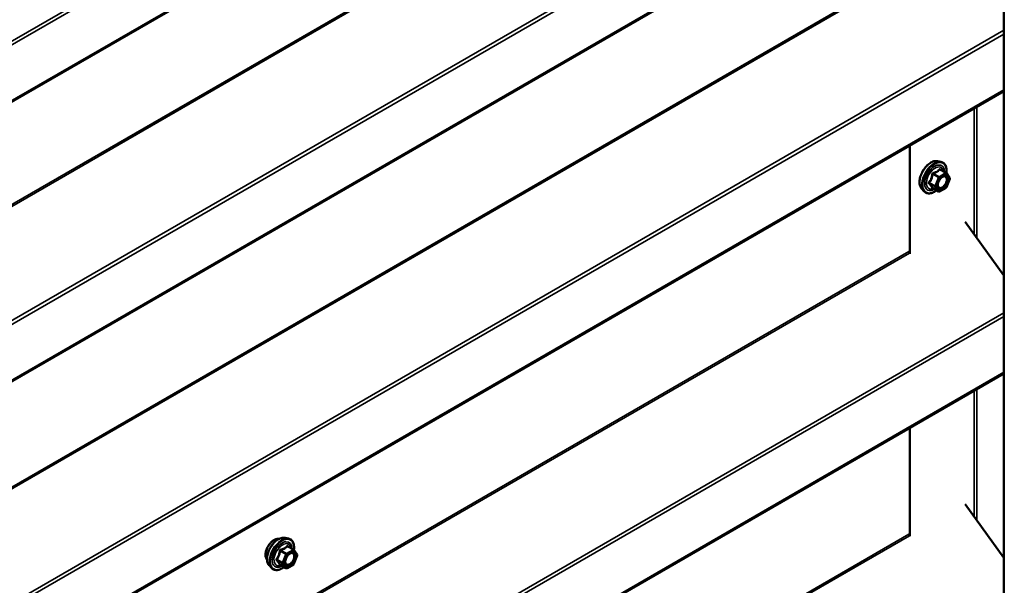
# Model space of a CAD drawing. Units: inches. Extents: x 0.6 to 33.4, y 0.6 to 21.4.
# Drawn here: x 29 to 31.3, y 14.5 to 15.8 of the extents above; entities that cross this region are included whole.
import ezdxf

# ---------------------------------------------------------------- set-up
doc = ezdxf.new("R2010")
doc.units = ezdxf.units.IN
doc.header["$LTSCALE"] = 2
doc.header["$MEASUREMENT"] = 0
doc.layers.add('Visible (ANSI)', color=7, linetype='Continuous', lineweight=50)
doc.layers.add('Visible Narrow (ANSI)', color=7, linetype='Continuous', lineweight=35)

msp = doc.modelspace()

# ---------------------------------------------------------------- linework, layer by layer
at = {"layer": 'Visible (ANSI)'}
for p, q in [((25.76042, 13.75399), (31.31121, 16.95874)), ((31.31121, 16.95874), (31.31121, 13.76213)), ((25.75434, 13.10431), (31.31121, 16.31256)), ((25.75434, 12.45111), (31.31121, 15.65937)), ((31.09349, 15.28337), (31.09349, 15.53367)), ((31.15768, 15.4973), (31.16555, 15.4957)), ((31.17734, 15.47006), (31.16426, 15.47761)), ((31.17811, 15.46936), (31.18562, 15.45867)), ((31.18589, 15.45642), (31.17838, 15.43706)), ((31.121, 15.43376), (31.12632, 15.42775)), ((31.15992, 15.42718), (31.14684, 15.43473)), ((31.17734, 15.43585), (31.16232, 15.42718)), ((31.22162, 15.35734), (31.31121, 15.23318)), ((25.75434, 11.79791), (31.31121, 15.00617)), ((31.09349, 14.63017), (31.09349, 14.88047)), ((31.22162, 14.70414), (31.31121, 14.57999)), ((29.64919, 14.62637), (29.65706, 14.62477)), ((29.66885, 14.59913), (29.65577, 14.60668)), ((29.66961, 14.59843), (29.67713, 14.58774)), ((29.6774, 14.58549), (29.66989, 14.56613)), ((29.6125, 14.56283), (29.61783, 14.55682)), ((29.65143, 14.55625), (29.63834, 14.5638)), ((29.66885, 14.56492), (29.65383, 14.55625))]:
    msp.add_line(p, q, dxfattribs=at)
for centre, start, end in [((31.17614, 15.46798), 35.10391, 60), ((31.18366, 15.45729), 338.79398, 35.10391), ((31.17614, 15.43793), 300, 338.79398), ((31.16112, 15.42926), 240, 300), ((29.66765, 14.59705), 35.10391, 60), ((29.67516, 14.58636), 338.79398, 35.10391), ((29.65263, 14.55833), 240, 300), ((29.66765, 14.567), 300, 338.79398)]:
    msp.add_arc(centre, 0.0024, start, end, dxfattribs=at)
for points, knots in [([(31.121, 15.43376), (31.11938, 15.43559), (31.11816, 15.43784), (31.11646, 15.44315), (31.11605, 15.44627), (31.11616, 15.45301), (31.11671, 15.45664), (31.11867, 15.46399), (31.1201, 15.4677), (31.12366, 15.47482), (31.1258, 15.47824), (31.13059, 15.48448), (31.13324, 15.48729), (31.13884, 15.49203), (31.14178, 15.49396), (31.1477, 15.49668), (31.15068, 15.49748), (31.15496, 15.49767), (31.15635, 15.49757), (31.15768, 15.4973)], [2.5468155, 2.5468155, 2.5468155, 2.5468155, 2.838801, 2.838801, 3.1604347, 3.1604347, 3.4925131, 3.4925131, 3.8233015, 3.8233015, 4.1526319, 4.1526319, 4.4823127, 4.4823127, 4.8138715, 4.8138715, 5.1445671, 5.1445671, 5.3071661, 5.3071661, 5.3071661, 5.3071661]), ([(31.16555, 15.4957), (31.16808, 15.49518), (31.17038, 15.49405), (31.17417, 15.49071), (31.17566, 15.48853), (31.17783, 15.48326), (31.17846, 15.48014), (31.17871, 15.47435), (31.17857, 15.47182), (31.1782, 15.46922)], [5.3071661, 5.3071661, 5.3071661, 5.3071661, 5.6134935, 5.6134935, 5.9162259, 5.9162259, 6.235043, 6.235043, 6.4592204, 6.4592204, 6.4592204, 6.4592204]), ([(31.15896, 15.43669), (31.15855, 15.4375), (31.15824, 15.43858), (31.15801, 15.44102), (31.15805, 15.44235), (31.15849, 15.44519), (31.15888, 15.44671), (31.16, 15.44978), (31.16073, 15.45133), (31.16245, 15.45429), (31.16345, 15.45569), (31.16558, 15.45819), (31.16672, 15.45929), (31.16899, 15.46106), (31.17012, 15.46174), (31.17223, 15.46266), (31.17321, 15.4629), (31.17408, 15.46296), (31.1741, 15.46296), (31.17413, 15.46296)], [2.7146445, 2.7146445, 2.7146445, 2.7146445, 3.0390258, 3.0390258, 3.3338872, 3.3338872, 3.6314011, 3.6314011, 3.9331375, 3.9331375, 4.2364069, 4.2364069, 4.5379984, 4.5379984, 4.8352186, 4.8352186, 5.1303183, 5.1303183, 5.1393371, 5.1393371, 5.1393371, 5.1393371]), ([(31.14647, 15.43487), (31.14647, 15.43487), (31.14647, 15.43487), (31.1465, 15.43487), (31.14653, 15.43486), (31.14666, 15.43482), (31.14674, 15.43479), (31.14684, 15.43473)], [0.050221333, 0.050221333, 0.050221333, 0.050221333, 0.053570787, 0.053570787, 0.06338584, 0.06338584, 0.07248921, 0.07248921, 0.07248921, 0.07248921]), ([(31.15533, 15.42983), (31.15373, 15.4286), (31.15211, 15.42751), (31.1474, 15.42482), (31.1443, 15.42363), (31.13838, 15.42257), (31.13555, 15.42267), (31.13059, 15.42417), (31.12843, 15.42551), (31.12656, 15.42748), (31.12644, 15.42761), (31.12632, 15.42775)], [7.6869708, 7.6869708, 7.6869708, 7.6869708, 7.8593758, 7.8593758, 8.1850095, 8.1850095, 8.50529, 8.50529, 8.8087917, 8.8087917, 8.8300008, 8.8300008, 8.8300008, 8.8300008]), ([(29.60768, 14.57591), (29.60727, 14.57638), (29.60689, 14.57688), (29.60551, 14.57905), (29.6048, 14.58101), (29.60401, 14.58546), (29.60397, 14.58799), (29.60459, 14.5933), (29.60525, 14.59609), (29.6072, 14.60164), (29.60848, 14.60439), (29.61153, 14.6096), (29.6133, 14.61206), (29.61717, 14.61643), (29.61926, 14.61835), (29.62358, 14.62145), (29.6258, 14.62263), (29.63017, 14.62409), (29.63231, 14.62438), (29.6347, 14.62414), (29.63508, 14.62408), (29.63545, 14.62401)], [2.54788, 2.54788, 2.54788, 2.54788, 2.6493146, 2.6493146, 2.9583089, 2.9583089, 3.2840756, 3.2840756, 3.6119536, 3.6119536, 3.9385141, 3.9385141, 4.264511, 4.264511, 4.5911513, 4.5911513, 4.9190876, 4.9190876, 5.2442448, 5.2442448, 5.3061016, 5.3061016, 5.3061016, 5.3061016]), ([(29.6125, 14.56283), (29.61088, 14.56466), (29.60966, 14.56691), (29.60796, 14.57222), (29.60756, 14.57534), (29.60767, 14.58208), (29.60821, 14.58571), (29.61018, 14.59306), (29.6116, 14.59677), (29.61516, 14.60389), (29.6173, 14.60731), (29.62209, 14.61355), (29.62475, 14.61636), (29.63034, 14.6211), (29.63329, 14.62303), (29.6392, 14.62575), (29.64218, 14.62655), (29.64647, 14.62674), (29.64785, 14.62664), (29.64919, 14.62637)], [2.5468155, 2.5468155, 2.5468155, 2.5468155, 2.838801, 2.838801, 3.1604347, 3.1604347, 3.4925131, 3.4925131, 3.8233015, 3.8233015, 4.1526319, 4.1526319, 4.4823127, 4.4823127, 4.8138715, 4.8138715, 5.1445671, 5.1445671, 5.3071661, 5.3071661, 5.3071661, 5.3071661]), ([(29.65706, 14.62477), (29.65959, 14.62425), (29.66188, 14.62312), (29.66567, 14.61978), (29.66717, 14.6176), (29.66934, 14.61233), (29.66997, 14.60921), (29.67022, 14.60342), (29.67008, 14.60089), (29.66971, 14.59829)], [5.3071661, 5.3071661, 5.3071661, 5.3071661, 5.6134935, 5.6134935, 5.9162259, 5.9162259, 6.235043, 6.235043, 6.4592204, 6.4592204, 6.4592204, 6.4592204]), ([(29.65047, 14.56576), (29.65005, 14.56657), (29.64974, 14.56765), (29.64951, 14.57009), (29.64956, 14.57142), (29.65, 14.57426), (29.65039, 14.57578), (29.65151, 14.57885), (29.65224, 14.5804), (29.65396, 14.58336), (29.65495, 14.58476), (29.65708, 14.58726), (29.65822, 14.58836), (29.66049, 14.59013), (29.66162, 14.59081), (29.66374, 14.59173), (29.66472, 14.59197), (29.66558, 14.59203), (29.66561, 14.59203), (29.66564, 14.59203)], [2.7146445, 2.7146445, 2.7146445, 2.7146445, 3.0390258, 3.0390258, 3.3338872, 3.3338872, 3.6314011, 3.6314011, 3.9331375, 3.9331375, 4.2364069, 4.2364069, 4.5379984, 4.5379984, 4.8352186, 4.8352186, 5.1303183, 5.1303183, 5.1393371, 5.1393371, 5.1393371, 5.1393371]), ([(29.64683, 14.5589), (29.64524, 14.55767), (29.64361, 14.55658), (29.63891, 14.55389), (29.63581, 14.5527), (29.62989, 14.55164), (29.62706, 14.55174), (29.62209, 14.55324), (29.61994, 14.55458), (29.61807, 14.55655), (29.61794, 14.55668), (29.61783, 14.55682)], [7.6869708, 7.6869708, 7.6869708, 7.6869708, 7.8593758, 7.8593758, 8.1850095, 8.1850095, 8.50529, 8.50529, 8.8087917, 8.8087917, 8.8300008, 8.8300008, 8.8300008, 8.8300008]), ([(29.63798, 14.56394), (29.63798, 14.56394), (29.63798, 14.56394), (29.638, 14.56394), (29.63804, 14.56393), (29.63816, 14.56389), (29.63824, 14.56386), (29.63834, 14.5638)], [0.050221333, 0.050221333, 0.050221333, 0.050221333, 0.053570787, 0.053570787, 0.06338584, 0.06338584, 0.07248921, 0.07248921, 0.07248921, 0.07248921])]:
    msp.add_open_spline(points, degree=3, knots=knots, dxfattribs=at)
at = {"layer": 'Visible Narrow (ANSI)'}
for p, q in [((31.31121, 17.09913), (25.75962, 13.89392)), ((31.31208, 17.09096), (25.76219, 13.88673)), ((31.31208, 16.96213), (25.76219, 13.7579)), ((31.09137, 16.59452), (25.6177, 13.43429)), ((31.09266, 16.59092), (25.61899, 13.4307)), ((31.31121, 16.45296), (25.75353, 13.24423)), ((31.31121, 16.44428), (25.75611, 13.23704)), ((31.31121, 16.31545), (25.75611, 13.10821)), ((31.09137, 15.94132), (25.6177, 12.7811)), ((31.09266, 15.93772), (25.61899, 12.7775)), ((31.31121, 15.79976), (25.75353, 12.59104)), ((31.31121, 15.79108), (25.75611, 12.58384)), ((31.31121, 15.66225), (25.75611, 12.45501)), ((31.24217, 15.32886), (31.24217, 15.61951)), ((31.24821, 15.32049), (31.24821, 15.62299)), ((31.1468, 15.46685), (31.15965, 15.45944)), ((31.16112, 15.46126), (31.14827, 15.46868)), ((31.15965, 15.45944), (31.15214, 15.44007)), ((31.15531, 15.43896), (31.16282, 15.45832)), ((31.17614, 15.46994), (31.16112, 15.46126)), ((31.16282, 15.45832), (31.17784, 15.467)), ((31.1633, 15.47736), (31.17614, 15.46994)), ((31.17784, 15.467), (31.18535, 15.45631)), ((31.18535, 15.45631), (31.17784, 15.43695)), ((31.15214, 15.44007), (31.13929, 15.44749)), ((31.13929, 15.44553), (31.15214, 15.43812)), ((31.15965, 15.42743), (31.1468, 15.43485)), ((31.15214, 15.43812), (31.15965, 15.42743)), ((31.16282, 15.42828), (31.15531, 15.43896)), ((31.17784, 15.43695), (31.16282, 15.42828)), ((31.09137, 15.28812), (25.6177, 12.1279)), ((31.09266, 15.28453), (25.61899, 12.1243)), ((31.31121, 15.14656), (25.75353, 11.93784)), ((31.31121, 15.13788), (25.75611, 11.93065)), ((31.31121, 15.00906), (25.75611, 11.80182)), ((31.24217, 14.67566), (31.24217, 14.96631)), ((31.24821, 14.6673), (31.24821, 14.9698)), ((31.09137, 14.63492), (25.6177, 11.4747)), ((31.09266, 14.63133), (25.61899, 11.4711)), ((29.63831, 14.59592), (29.65116, 14.58851)), ((29.65263, 14.59033), (29.63978, 14.59775)), ((29.66765, 14.59901), (29.65263, 14.59033)), ((29.65432, 14.58739), (29.66935, 14.59607)), ((29.6548, 14.60643), (29.66765, 14.59901)), ((29.66935, 14.59607), (29.67686, 14.58538)), ((29.64365, 14.56915), (29.6308, 14.57656)), ((29.6308, 14.5746), (29.64365, 14.56719)), ((29.65116, 14.58851), (29.64365, 14.56915)), ((29.64681, 14.56803), (29.65432, 14.58739)), ((29.67686, 14.58538), (29.66935, 14.56602)), ((29.65116, 14.5565), (29.63831, 14.56392)), ((29.64365, 14.56719), (29.65116, 14.5565)), ((29.65432, 14.55735), (29.64681, 14.56803)), ((29.66935, 14.56602), (29.65432, 14.55735))]:
    msp.add_line(p, q, dxfattribs=at)
for centre, major_axis, ratio, start_param, end_param in [((31.14288, 15.46349), (-0.01868, -0.03236), 0.5773503, 3.3322137, 6.0925643), ((31.14972, 15.45954), (-0.01998, -0.0346), 0.5773503, 3.3322137, 6.0925643), ((31.15091, 15.45885), (-0.01933, -0.03349), 0.5773503, 2.2016566, 7.2194205), ((31.15091, 15.45885), (0.01621, 0.02808), 0.5773503, 5.4975062, 10.2104571), ((31.15201, 15.45821), (-0.01407, -0.02437), 0.5773503, 2.5227558, 6.9020222), ((31.14533, 15.46699), (-0.00239, 0.00024), 0.009094, 4.0502968, 4.9969134), ((31.14827, 15.47064), (0.00064, -0.00231), 0.3546411, 4.671027, 5.6176437), ((31.16112, 15.4593), (-0.0012, -0.00208), 0.5773503, 3.9269908, 4.9741884), ((31.16112, 15.4593), (0.00224, -0.00087), 0.2113249, 4.0804747, 5.651271), ((31.16112, 15.4593), (-0.0012, 0.00208), 0.5773503, 3.9269908, 5.4977871), ((31.1633, 15.47932), (-0.00184, 0.00154), 0.7354565, 1.175016, 2.1216326), ((31.16623, 15.47905), (-0.00176, -0.00163), 0.5541429, 5.5932454, 6.1714459), ((31.17614, 15.46798), (0.0012, 0.00208), 0.5773503, 0, 0.7853982), ((31.17614, 15.46798), (0.0012, -0.00208), 0.5773503, 0.7853982, 2.3561945), ((31.17614, 15.46798), (0.00196, 0.00138), 0.7886751, 5.0632684, 6.2831853), ((31.18366, 15.45729), (0.00196, 0.00138), 0.7886751, 5.0632684, 6.2831853), ((31.18366, 15.45729), (0.00224, -0.00087), 0.2113249, 5.651271, 6.2831853), ((31.13782, 15.44762), (0.00189, -0.00148), 0.3899094, 1.028375, 1.9749917), ((31.13782, 15.44371), (0.00176, 0.00163), 0.5541429, 0.2566768, 1.2032934), ((31.14533, 15.43302), (0.0023, 0.00068), 0.9349583, 0.6381218, 1.5847384), ((31.15361, 15.43994), (-0.0012, -0.00208), 0.5773503, 4.9741884, 6.0213859), ((31.15361, 15.43994), (-0.00224, 0.00087), 0.2113249, 0.938882, 2.5096783), ((31.15361, 15.43994), (-0.00196, -0.00138), 0.7886751, 0.3508794, 1.9216757), ((31.17015, 15.43628), (0.0012, -0.00208), 0.5768814, 3.9265852, 5.0368276), ((31.17614, 15.43793), (0.0012, -0.00208), 0.5773503, 0, 0.7853982), ((31.17614, 15.43793), (0.00224, -0.00087), 0.2113249, 5.651271, 6.2831853), ((31.16112, 15.42926), (-0.00196, -0.00138), 0.7886751, 0.3508794, 1.9216757), ((31.16112, 15.42926), (-0.0012, -0.00208), 0.5773503, 6.0213859, 6.2831853), ((31.16112, 15.42926), (0.0012, -0.00208), 0.5773503, 0, 0.7853982), ((29.6245, 14.59826), (-0.01417, -0.02454), 0.5773503, 3.3535374, 6.0712406), ((29.63438, 14.59256), (-0.01868, -0.03236), 0.5773503, 3.3322137, 6.0925643), ((29.64123, 14.58861), (-0.01998, -0.0346), 0.5773503, 3.3322137, 6.0925643), ((29.64241, 14.58792), (-0.01933, -0.03349), 0.5773503, 2.2016566, 7.2194205), ((29.64241, 14.58792), (0.01621, 0.02808), 0.5773503, 5.4975062, 10.2104571), ((29.64352, 14.58728), (-0.01407, -0.02437), 0.5773503, 2.5227558, 6.9020222), ((29.63684, 14.59606), (-0.00239, 0.00024), 0.009094, 4.0502968, 4.9969134), ((29.63978, 14.59971), (0.00064, -0.00231), 0.3546411, 4.671027, 5.6176437), ((29.6548, 14.60839), (-0.00184, 0.00154), 0.7354565, 1.175016, 2.1216326), ((29.65774, 14.60812), (-0.00176, -0.00163), 0.5541429, 5.5932454, 6.1714459), ((29.66765, 14.59705), (0.0012, 0.00208), 0.5773503, 0, 0.7853982), ((29.66765, 14.59705), (0.0012, -0.00208), 0.5773503, 0.7853982, 2.3561945), ((29.66765, 14.59705), (0.00196, 0.00138), 0.7886751, 5.0632684, 6.2831853), ((29.62933, 14.5767), (0.00189, -0.00148), 0.3899094, 1.028375, 1.9749917), ((29.62933, 14.57278), (0.00176, 0.00163), 0.5541429, 0.2566768, 1.2032934), ((29.64511, 14.56901), (-0.0012, -0.00208), 0.5773503, 4.9741884, 6.0213859), ((29.64511, 14.56901), (-0.00224, 0.00087), 0.2113249, 0.938882, 2.5096783), ((29.65263, 14.58837), (-0.0012, -0.00208), 0.5773503, 3.9269908, 4.9741884), ((29.65263, 14.58837), (0.00224, -0.00087), 0.2113249, 4.0804747, 5.651271), ((29.65263, 14.58837), (-0.0012, 0.00208), 0.5773503, 3.9269908, 5.4977871), ((29.67516, 14.58636), (0.00196, 0.00138), 0.7886751, 5.0632684, 6.2831853), ((29.67516, 14.58636), (0.00224, -0.00087), 0.2113249, 5.651271, 6.2831853), ((29.63684, 14.56209), (0.0023, 0.00068), 0.9349583, 0.6381218, 1.5847384), ((29.64511, 14.56901), (-0.00196, -0.00138), 0.7886751, 0.3508794, 1.9216757), ((29.65263, 14.55833), (-0.00196, -0.00138), 0.7886751, 0.3508794, 1.9216757), ((29.65263, 14.55833), (-0.0012, -0.00208), 0.5773503, 6.0213859, 6.2831853), ((29.65263, 14.55833), (0.0012, -0.00208), 0.5773503, 0, 0.7853982), ((29.66166, 14.56535), (0.0012, -0.00208), 0.5768814, 3.9265852, 5.0368276), ((29.66765, 14.567), (0.0012, -0.00208), 0.5773503, 0, 0.7853982), ((29.66765, 14.567), (0.00224, -0.00087), 0.2113249, 5.651271, 6.2831853)]:
    msp.add_ellipse(centre, major_axis=major_axis, ratio=ratio, start_param=start_param, end_param=end_param, dxfattribs=at)
for centre in [(31.17033, 15.44764), (29.66184, 14.57671)]:
    msp.add_ellipse(centre, major_axis=(-0.00917, -0.01589), ratio=0.5773503, dxfattribs=at)
for points, knots in [([(31.1643, 15.47841), (31.16409, 15.47865), (31.16387, 15.47885), (31.16331, 15.47921), (31.16295, 15.47932), (31.16237, 15.47928), (31.16213, 15.47919), (31.16178, 15.47893), (31.16165, 15.4788), (31.16154, 15.47866)], [-0.097231966, -0.097231966, -0.097231966, -0.097231966, -0.074882683, -0.074882683, -0.041601491, -0.041601491, -0.016000573, -0.016000573, 0, 0, 0, 0]), ([(31.14466, 15.46707), (31.14459, 15.46608), (31.14449, 15.4651), (31.14401, 15.46171), (31.14345, 15.45937), (31.1426, 15.45718), (31.14175, 15.45499), (31.14062, 15.45296), (31.13876, 15.45032), (31.13819, 15.44959), (31.13761, 15.44888)], [-0.79389075, -0.79389075, -0.79389075, -0.79389075, -0.73452768, -0.73452768, -0.58748351, -0.58748351, -0.58748351, -0.44043934, -0.44043934, -0.38107627, -0.38107627, -0.38107627, -0.38107627]), ([(31.13929, 15.44749), (31.13988, 15.44825), (31.14045, 15.44903), (31.14234, 15.45185), (31.14351, 15.45404), (31.14442, 15.45638), (31.14533, 15.45872), (31.14598, 15.46122), (31.14656, 15.46478), (31.1467, 15.46582), (31.1468, 15.46685)], [0.38107627, 0.38107627, 0.38107627, 0.38107627, 0.44043934, 0.44043934, 0.58748351, 0.58748351, 0.58748351, 0.73452768, 0.73452768, 0.79389075, 0.79389075, 0.79389075, 0.79389075]), ([(31.14743, 15.47051), (31.14709, 15.47043), (31.14676, 15.47029), (31.146, 15.46985), (31.14561, 15.46947), (31.14508, 15.46867), (31.1449, 15.46828), (31.14473, 15.46761), (31.14468, 15.46734), (31.14466, 15.46707)], [-0.097231966, -0.097231966, -0.097231966, -0.097231966, -0.074882683, -0.074882683, -0.041601491, -0.041601491, -0.016000573, -0.016000573, 0, 0, 0, 0]), ([(31.1468, 15.46685), (31.14678, 15.46701), (31.14678, 15.46717), (31.14682, 15.46756), (31.14689, 15.46777), (31.14716, 15.46821), (31.14738, 15.4684), (31.14784, 15.46861), (31.14805, 15.46866), (31.14827, 15.46868)], [0, 0, 0, 0, 0.016000573, 0.016000573, 0.041601491, 0.041601491, 0.074882683, 0.074882683, 0.097231966, 0.097231966, 0.097231966, 0.097231966]), ([(31.16154, 15.47866), (31.16112, 15.47812), (31.16068, 15.47759), (31.15899, 15.47582), (31.15756, 15.47466), (31.15586, 15.47368), (31.15416, 15.4727), (31.15219, 15.47189), (31.14921, 15.47097), (31.14833, 15.47073), (31.14743, 15.47051)], [-0.79343171, -0.79343171, -0.79343171, -0.79343171, -0.73407951, -0.73407951, -0.58703534, -0.58703534, -0.58703534, -0.43999117, -0.43999117, -0.38063897, -0.38063897, -0.38063897, -0.38063897]), ([(31.14827, 15.46868), (31.14921, 15.46894), (31.15013, 15.46922), (31.15325, 15.47028), (31.15534, 15.47118), (31.15716, 15.47223), (31.15898, 15.47328), (31.16053, 15.47448), (31.16236, 15.47628), (31.16284, 15.47681), (31.1633, 15.47736)], [0.38063897, 0.38063897, 0.38063897, 0.38063897, 0.43999117, 0.43999117, 0.58703534, 0.58703534, 0.58703534, 0.73407951, 0.73407951, 0.79343171, 0.79343171, 0.79343171, 0.79343171]), ([(31.1633, 15.47736), (31.16332, 15.47745), (31.16336, 15.47753), (31.16349, 15.47769), (31.16359, 15.47775), (31.16388, 15.47778), (31.16406, 15.47773), (31.16426, 15.47761)], [0, 0, 0, 0, 0.016000573, 0.016000573, 0.041601491, 0.041601491, 0.07248921, 0.07248921, 0.07248921, 0.07248921]), ([(31.16499, 15.45749), (31.16549, 15.45799), (31.166, 15.45845), (31.16716, 15.45938), (31.1678, 15.45983), (31.16844, 15.4602), (31.16944, 15.46077), (31.17043, 15.46117), (31.17291, 15.46171), (31.17432, 15.46155), (31.17653, 15.46029), (31.17735, 15.45923), (31.17844, 15.45619), (31.17854, 15.45401), (31.17771, 15.44951), (31.17688, 15.44723), (31.17464, 15.44316), (31.17328, 15.44134), (31.17074, 15.43881), (31.16959, 15.43792), (31.16845, 15.43726)], [-0.09439746, -0.09439746, -0.09439746, -0.09439746, -0.05177826, -0.05177826, 0, 0, 0, 0.08028028, 0.08028028, 0.20872874, 0.20872874, 0.33060969, 0.33060969, 0.47998326, 0.47998326, 0.61751594, 0.61751594, 0.74414261, 0.74414261, 0.83564392, 0.83564392, 0.83564392, 0.83564392]), ([(31.1694, 15.43496), (31.17071, 15.43572), (31.17203, 15.43675), (31.17497, 15.43966), (31.17653, 15.44176), (31.17911, 15.44645), (31.18008, 15.44908), (31.18103, 15.45428), (31.18092, 15.45678), (31.17966, 15.4603), (31.17871, 15.46151), (31.17651, 15.46277), (31.17537, 15.46302), (31.17413, 15.46296)], [-0.83564392, -0.83564392, -0.83564392, -0.83564392, -0.74414261, -0.74414261, -0.61751594, -0.61751594, -0.47998326, -0.47998326, -0.33060969, -0.33060969, -0.20872874, -0.20872874, -0.11401288, -0.11401288, -0.11401288, -0.11401288]), ([(31.13761, 15.44888), (31.13739, 15.44862), (31.13721, 15.44833), (31.13688, 15.44759), (31.13681, 15.44713), (31.1369, 15.44634), (31.13702, 15.44602), (31.13731, 15.44554), (31.13745, 15.44536), (31.13761, 15.4452)], [-0.097231966, -0.097231966, -0.097231966, -0.097231966, -0.074882683, -0.074882683, -0.041601491, -0.041601491, -0.016000573, -0.016000573, 0, 0, 0, 0]), ([(31.13761, 15.4452), (31.13819, 15.44461), (31.13876, 15.44403), (31.14062, 15.44204), (31.14175, 15.4407), (31.1426, 15.43949), (31.14345, 15.43829), (31.14401, 15.43721), (31.14449, 15.43587), (31.14459, 15.43551), (31.14466, 15.43516)], [-0.79389075, -0.79389075, -0.79389075, -0.79389075, -0.73452768, -0.73452768, -0.58748351, -0.58748351, -0.58748351, -0.44043934, -0.44043934, -0.38107627, -0.38107627, -0.38107627, -0.38107627]), ([(31.13929, 15.44553), (31.13918, 15.44564), (31.13908, 15.44575), (31.13887, 15.44604), (31.13879, 15.44623), (31.13872, 15.44666), (31.13878, 15.44689), (31.13901, 15.44725), (31.13913, 15.44738), (31.13929, 15.44749)], [0, 0, 0, 0, 0.016000573, 0.016000573, 0.041601491, 0.041601491, 0.074882683, 0.074882683, 0.097231966, 0.097231966, 0.097231966, 0.097231966]), ([(31.1468, 15.43485), (31.1467, 15.4352), (31.14656, 15.43558), (31.14598, 15.43696), (31.14533, 15.4381), (31.14442, 15.4394), (31.14351, 15.44069), (31.14234, 15.44214), (31.14045, 15.44427), (31.13988, 15.4449), (31.13929, 15.44553)], [0.38107627, 0.38107627, 0.38107627, 0.38107627, 0.44043934, 0.44043934, 0.58748351, 0.58748351, 0.58748351, 0.73452768, 0.73452768, 0.79389075, 0.79389075, 0.79389075, 0.79389075]), ([(31.14466, 15.43516), (31.14469, 15.43503), (31.14477, 15.43492), (31.14507, 15.4347), (31.14535, 15.43463), (31.14602, 15.43463), (31.14635, 15.43467), (31.14674, 15.43474), (31.14677, 15.43475), (31.1468, 15.43476)], [-0.097231966, -0.097231966, -0.097231966, -0.097231966, -0.074882683, -0.074882683, -0.041601491, -0.041601491, -0.016000573, -0.016000573, -0.014137847, -0.014137847, -0.014137847, -0.014137847]), ([(31.14684, 15.43473), (31.14683, 15.43474), (31.14683, 15.43474), (31.14678, 15.43477), (31.14678, 15.43481), (31.1468, 15.43485)], [0.07248921, 0.07248921, 0.07248921, 0.07248921, 0.074882683, 0.074882683, 0.097231966, 0.097231966, 0.097231966, 0.097231966]), ([(31.16845, 15.43726), (31.16705, 15.43645), (31.16564, 15.43599), (31.1628, 15.43582), (31.16141, 15.43632), (31.15948, 15.43829), (31.15886, 15.43966), (31.1584, 15.44288), (31.15851, 15.44468), (31.159, 15.44682), (31.15906, 15.44708), (31.15913, 15.44734)], [-0.83564392, -0.83564392, -0.83564392, -0.83564392, -0.7228785, -0.7228785, -0.58435367, -0.58435367, -0.45806676, -0.45806676, -0.33967028, -0.33967028, -0.32330805, -0.32330805, -0.32330805, -0.32330805]), ([(31.15896, 15.43669), (31.15928, 15.43607), (31.15966, 15.43552), (31.16128, 15.43388), (31.16288, 15.4333), (31.16615, 15.43349), (31.16778, 15.43403), (31.1694, 15.43496)], [0.53128241, 0.53128241, 0.53128241, 0.53128241, 0.58435367, 0.58435367, 0.7228785, 0.7228785, 0.83564392, 0.83564392, 0.83564392, 0.83564392]), ([(29.63617, 14.59614), (29.6361, 14.59515), (29.63599, 14.59417), (29.63552, 14.59078), (29.63495, 14.58844), (29.6341, 14.58625), (29.63325, 14.58406), (29.63212, 14.58203), (29.63026, 14.5794), (29.6297, 14.57866), (29.62911, 14.57795)], [-0.79389075, -0.79389075, -0.79389075, -0.79389075, -0.73452768, -0.73452768, -0.58748351, -0.58748351, -0.58748351, -0.44043934, -0.44043934, -0.38107627, -0.38107627, -0.38107627, -0.38107627]), ([(29.6308, 14.57656), (29.63139, 14.57732), (29.63196, 14.5781), (29.63384, 14.58092), (29.63502, 14.58311), (29.63593, 14.58545), (29.63684, 14.58779), (29.63748, 14.59029), (29.63807, 14.59386), (29.6382, 14.59489), (29.63831, 14.59592)], [0.38107627, 0.38107627, 0.38107627, 0.38107627, 0.44043934, 0.44043934, 0.58748351, 0.58748351, 0.58748351, 0.73452768, 0.73452768, 0.79389075, 0.79389075, 0.79389075, 0.79389075]), ([(29.63893, 14.59958), (29.63859, 14.5995), (29.63826, 14.59936), (29.63751, 14.59892), (29.63711, 14.59854), (29.63658, 14.59774), (29.63641, 14.59735), (29.63623, 14.59668), (29.63619, 14.59641), (29.63617, 14.59614)], [-0.097231966, -0.097231966, -0.097231966, -0.097231966, -0.074882683, -0.074882683, -0.041601491, -0.041601491, -0.016000573, -0.016000573, 0, 0, 0, 0]), ([(29.63831, 14.59592), (29.63829, 14.59608), (29.63829, 14.59624), (29.63833, 14.59663), (29.6384, 14.59684), (29.63866, 14.59728), (29.63889, 14.59747), (29.63935, 14.59768), (29.63956, 14.59773), (29.63978, 14.59775)], [0, 0, 0, 0, 0.016000573, 0.016000573, 0.041601491, 0.041601491, 0.074882683, 0.074882683, 0.097231966, 0.097231966, 0.097231966, 0.097231966]), ([(29.65305, 14.60773), (29.65263, 14.60719), (29.65218, 14.60666), (29.6505, 14.60489), (29.64906, 14.60373), (29.64736, 14.60275), (29.64567, 14.60177), (29.6437, 14.60096), (29.64072, 14.60004), (29.63984, 14.5998), (29.63893, 14.59958)], [-0.79343171, -0.79343171, -0.79343171, -0.79343171, -0.73407951, -0.73407951, -0.58703534, -0.58703534, -0.58703534, -0.43999117, -0.43999117, -0.38063897, -0.38063897, -0.38063897, -0.38063897]), ([(29.63978, 14.59775), (29.64072, 14.59801), (29.64164, 14.59829), (29.64476, 14.59935), (29.64684, 14.60025), (29.64866, 14.6013), (29.65048, 14.60235), (29.65204, 14.60355), (29.65386, 14.60535), (29.65435, 14.60588), (29.6548, 14.60643)], [0.38063897, 0.38063897, 0.38063897, 0.38063897, 0.43999117, 0.43999117, 0.58703534, 0.58703534, 0.58703534, 0.73407951, 0.73407951, 0.79343171, 0.79343171, 0.79343171, 0.79343171]), ([(29.65581, 14.60748), (29.6556, 14.60772), (29.65538, 14.60792), (29.65481, 14.60828), (29.65446, 14.60839), (29.65387, 14.60835), (29.65364, 14.60826), (29.65328, 14.608), (29.65316, 14.60787), (29.65305, 14.60773)], [-0.097231966, -0.097231966, -0.097231966, -0.097231966, -0.074882683, -0.074882683, -0.041601491, -0.041601491, -0.016000573, -0.016000573, 0, 0, 0, 0]), ([(29.6548, 14.60643), (29.65483, 14.60652), (29.65487, 14.6066), (29.655, 14.60676), (29.6551, 14.60682), (29.65538, 14.60685), (29.65557, 14.6068), (29.65577, 14.60668)], [0, 0, 0, 0, 0.016000573, 0.016000573, 0.041601491, 0.041601491, 0.07248921, 0.07248921, 0.07248921, 0.07248921]), ([(29.6609, 14.56403), (29.66221, 14.56479), (29.66354, 14.56582), (29.66647, 14.56873), (29.66804, 14.57083), (29.67062, 14.57552), (29.67158, 14.57815), (29.67253, 14.58335), (29.67242, 14.58585), (29.67117, 14.58937), (29.67021, 14.59058), (29.66801, 14.59184), (29.66687, 14.59209), (29.66564, 14.59203)], [-0.83564392, -0.83564392, -0.83564392, -0.83564392, -0.74414261, -0.74414261, -0.61751594, -0.61751594, -0.47998326, -0.47998326, -0.33060969, -0.33060969, -0.20872874, -0.20872874, -0.11401288, -0.11401288, -0.11401288, -0.11401288]), ([(29.62911, 14.57795), (29.62889, 14.57769), (29.62871, 14.5774), (29.62839, 14.57666), (29.62831, 14.5762), (29.62841, 14.57541), (29.62852, 14.57509), (29.62882, 14.57461), (29.62895, 14.57443), (29.62911, 14.57427)], [-0.097231966, -0.097231966, -0.097231966, -0.097231966, -0.074882683, -0.074882683, -0.041601491, -0.041601491, -0.016000573, -0.016000573, 0, 0, 0, 0]), ([(29.62911, 14.57427), (29.6297, 14.57368), (29.63026, 14.5731), (29.63212, 14.57111), (29.63325, 14.56977), (29.6341, 14.56856), (29.63495, 14.56736), (29.63552, 14.56628), (29.63599, 14.56494), (29.6361, 14.56458), (29.63617, 14.56423)], [-0.79389075, -0.79389075, -0.79389075, -0.79389075, -0.73452768, -0.73452768, -0.58748351, -0.58748351, -0.58748351, -0.44043934, -0.44043934, -0.38107627, -0.38107627, -0.38107627, -0.38107627]), ([(29.6308, 14.5746), (29.63068, 14.57471), (29.63059, 14.57482), (29.63038, 14.57511), (29.63029, 14.5753), (29.63023, 14.57573), (29.63028, 14.57596), (29.63051, 14.57632), (29.63064, 14.57645), (29.6308, 14.57656)], [0, 0, 0, 0, 0.016000573, 0.016000573, 0.041601491, 0.041601491, 0.074882683, 0.074882683, 0.097231966, 0.097231966, 0.097231966, 0.097231966]), ([(29.63831, 14.56392), (29.6382, 14.56427), (29.63807, 14.56465), (29.63748, 14.56603), (29.63684, 14.56717), (29.63593, 14.56847), (29.63502, 14.56976), (29.63384, 14.57121), (29.63196, 14.57334), (29.63139, 14.57397), (29.6308, 14.5746)], [0.38107627, 0.38107627, 0.38107627, 0.38107627, 0.44043934, 0.44043934, 0.58748351, 0.58748351, 0.58748351, 0.73452768, 0.73452768, 0.79389075, 0.79389075, 0.79389075, 0.79389075]), ([(29.65996, 14.56633), (29.65856, 14.56552), (29.65714, 14.56506), (29.65431, 14.56489), (29.65292, 14.56539), (29.65098, 14.56736), (29.65037, 14.56873), (29.64991, 14.57195), (29.65001, 14.57375), (29.6505, 14.57589), (29.65057, 14.57615), (29.65064, 14.57641)], [-0.83564392, -0.83564392, -0.83564392, -0.83564392, -0.7228785, -0.7228785, -0.58435367, -0.58435367, -0.45806676, -0.45806676, -0.33967028, -0.33967028, -0.32330805, -0.32330805, -0.32330805, -0.32330805]), ([(29.6565, 14.58656), (29.65699, 14.58706), (29.65751, 14.58752), (29.65866, 14.58845), (29.65931, 14.5889), (29.65995, 14.58927), (29.66094, 14.58984), (29.66194, 14.59024), (29.66441, 14.59078), (29.66583, 14.59062), (29.66803, 14.58936), (29.66886, 14.5883), (29.66995, 14.58526), (29.67005, 14.58308), (29.66922, 14.57858), (29.66839, 14.5763), (29.66615, 14.57223), (29.66479, 14.57041), (29.66224, 14.56788), (29.66109, 14.56699), (29.65996, 14.56633)], [-0.09439746, -0.09439746, -0.09439746, -0.09439746, -0.05177826, -0.05177826, 0, 0, 0, 0.08028028, 0.08028028, 0.20872874, 0.20872874, 0.33060969, 0.33060969, 0.47998326, 0.47998326, 0.61751594, 0.61751594, 0.74414261, 0.74414261, 0.83564392, 0.83564392, 0.83564392, 0.83564392]), ([(29.63617, 14.56423), (29.6362, 14.5641), (29.63627, 14.56399), (29.63657, 14.56377), (29.63686, 14.5637), (29.63752, 14.5637), (29.63786, 14.56374), (29.63825, 14.56381), (29.63827, 14.56382), (29.6383, 14.56383)], [-0.097231966, -0.097231966, -0.097231966, -0.097231966, -0.074882683, -0.074882683, -0.041601491, -0.041601491, -0.016000573, -0.016000573, -0.014137847, -0.014137847, -0.014137847, -0.014137847]), ([(29.63834, 14.5638), (29.63834, 14.56381), (29.63833, 14.56381), (29.63829, 14.56384), (29.63828, 14.56388), (29.63831, 14.56392)], [0.07248921, 0.07248921, 0.07248921, 0.07248921, 0.074882683, 0.074882683, 0.097231966, 0.097231966, 0.097231966, 0.097231966]), ([(29.65047, 14.56576), (29.65079, 14.56514), (29.65117, 14.56459), (29.65279, 14.56295), (29.65439, 14.56237), (29.65766, 14.56256), (29.65929, 14.5631), (29.6609, 14.56403)], [0.53128241, 0.53128241, 0.53128241, 0.53128241, 0.58435367, 0.58435367, 0.7228785, 0.7228785, 0.83564392, 0.83564392, 0.83564392, 0.83564392])]:
    msp.add_open_spline(points, degree=3, knots=knots, dxfattribs=at)
for points in [[(31.16576, 15.47674), (31.1653, 15.47729), (31.16481, 15.47785), (31.1643, 15.47841)], [(29.65727, 14.60581), (29.6568, 14.60636), (29.65631, 14.60692), (29.65581, 14.60748)]]:
    msp.add_open_spline(points, degree=3, dxfattribs=at)

doc.saveas('drawing.dxf')
